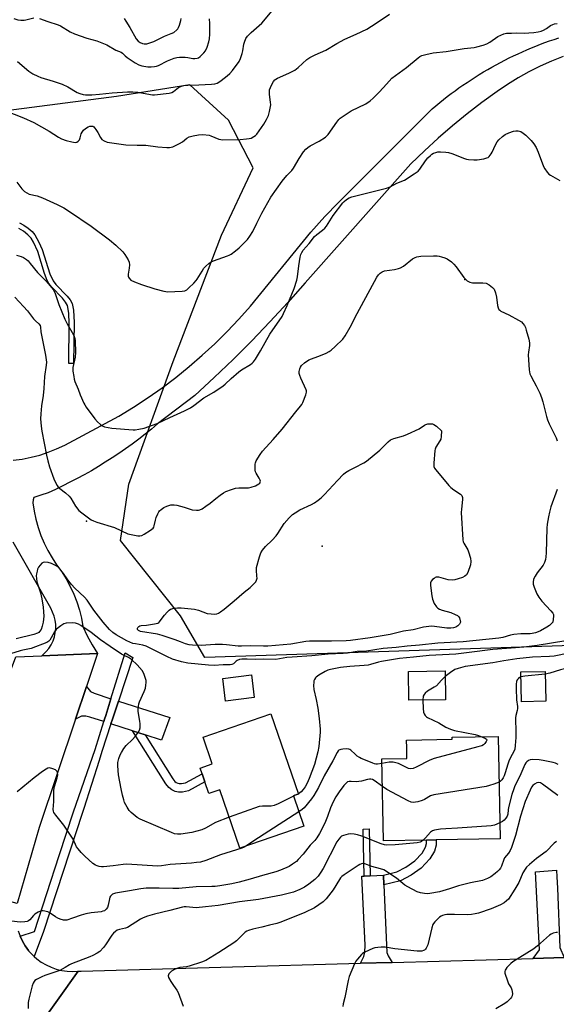
# Model space of a CAD drawing. Units: inches. Extents: x 1303761 to 1309761, y 501450 to 505450.
# Drawn here: x 1303965 to 1304195, y 503836 to 504258 of the extents above; entities that cross this region are included whole.
import ezdxf

# ---------------------------------------------------------------- set-up
doc = ezdxf.new("R2010")
doc.units = ezdxf.units.IN
doc.header["$MEASUREMENT"] = 0
for name, color, linetype in [('BLDG-Footprint', 5, 'Continuous'), ('ELEV-Spot Elevation', 7, 'Continuous'), ('NTRL-Trees', 3, 'Continuous'), ('TRANS-Driveway', 251, 'Continuous'), ('TRANS-Non Street Sidewalk', 7, 'Continuous'), ('TRANS-Road', 130, 'Continuous'), ('TRANS-Street Sidewalk', 7, 'Continuous'), ('Undefined', 1, 'Continuous')]:
    doc.layers.add(name, color=color, linetype=linetype)

msp = doc.modelspace()

# ---------------------------------------------------------------- linework, layer by layer
at = {"layer": 'BLDG-Footprint'}
for points, elevation in [([(1304065.95, 503967.69), (1304053.67, 503966.15), (1304052.44, 503975.92), (1304064.72, 503977.46)], 423.54), ([(1304147.99, 503966.8), (1304132.26, 503966.59), (1304132.1, 503978.92), (1304147.83, 503979.12)], 420.13), ([(1304190.98, 503966.14), (1304180.49, 503965.91), (1304180.21, 503978.71), (1304190.69, 503978.94)], 418.13), ([(1304073.06, 503960.78), (1304084.95, 503926.35), (1304082.77, 503925.59), (1304087.23, 503912.68), (1304059.83, 503903.21), (1304051.18, 503928.25), (1304046.52, 503926.64), (1304044.83, 503931.56), (1304043.61, 503935.08), (1304042.77, 503937.5), (1304047.97, 503939.3), (1304044.01, 503950.75)], 422.6), ([(1304139.78, 503906.65), (1304121.32, 503906.3), (1304120.66, 503941.44), (1304131.43, 503941.65), (1304131.39, 503943.59), (1304131.34, 503946.18), (1304131.28, 503949.48), (1304150.86, 503949.85), (1304150.85, 503950.71), (1304170.56, 503951.09), (1304171.4, 503907.25), (1304143.95, 503906.73)], 418.32)]:
    msp.add_lwpolyline(points, close=True, dxfattribs=dict(at, elevation=elevation))
at = {"layer": 'ELEV-Spot Elevation'}
for p in [(1304156.25, 504146.85, 424.04), (1303994.06, 504043.24, 423.97), (1304095.06, 504032.59, 426.81)]:
    msp.add_point(p, dxfattribs=at)
at = {"layer": 'NTRL-Trees'}
msp.add_polyline3d([(1304215.53, 503990.39, 0), (1304044.73, 503984.82, 0), (1304034.38, 504002.77, 0), (1304008.65, 504035.05, 0), (1304012.16, 504059.15, 0), (1304031.18, 504111.65, 0), (1304051.9, 504165.71, 0), (1304065.42, 504194.55, 0), (1304054.95, 504214.99, 0), (1304038.27, 504230.18, 0), (1304006.85, 504225.18, 0), (1303937.46, 504216.17, 0), (1303900.52, 504192.74, 0), (1303901.56, 504161.43, 0), (1303890.29, 504123.59, 0), (1303874.67, 504055.88, 0), (1303866.47, 503997.4, 0), (1303840.05, 503990.94, 0), (1303760.9, 503990.94, 0), (1303761.03, 505449.91, 0)], dxfattribs=at)
at = {"layer": 'TRANS-Driveway'}
for points in [[(1304004.53, 503967.24), (1304002.28, 503960.09), (1304001.76, 503958.41), (1304001.44, 503957.41), (1303995.53, 503959.29), (1303993.76, 503959.78), (1303991.88, 503959.79), (1303989.35, 503958.41), (1303994.07, 503972.51), (1303995.81, 503970.34), (1303997.35, 503969.54)], [(1304019.25, 503951.74), (1304013.81, 503953.48), (1304004.52, 503956.43), (1304005.18, 503958.41), (1304007.76, 503966.21), (1304029.71, 503959.17), (1304026.24, 503949.52)], [(1304121.5, 503887.45), (1304122.78, 503858.58), (1304123.32, 503857.05), (1304125.04, 503854.28), (1304111.47, 503853.89), (1304112.91, 503856.79), (1304113.36, 503858.65), (1304113.49, 503861.61), (1304112.01, 503891.2), (1304113.06, 503891.26), (1304115.64, 503891.39), (1304121.31, 503891.69)], [(1304195.69, 503890.94), (1304195.89, 503886.12), (1304196.94, 503860.64), (1304198.86, 503856.36), (1304185.54, 503855.98), (1304188.19, 503859.67), (1304186.57, 503893.13), (1304195.58, 503893.84)]]:
    msp.add_lwpolyline(points, close=True, dxfattribs=at)
at = {"layer": 'TRANS-Non Street Sidewalk'}
msp.add_lwpolyline([(1303965.34, 504171.03), (1303967.19, 504170.03), (1303969.04, 504168.73), (1303970.68, 504167.3), (1303971.91, 504165.9), (1303973.67, 504162.82), (1303975.09, 504159.66), (1303978.32, 504149.17), (1303979.7, 504146.19), (1303980.86, 504144.68), (1303985.69, 504139.67), (1303987.04, 504138.01), (1303987.9, 504136.46), (1303988.49, 504133.66), (1303988.78, 504128.31), (1303988.53, 504110.83), (1303986.43, 504110.86), (1303986.67, 504128.11), (1303986.48, 504132.26), (1303986.25, 504134.08), (1303985.88, 504135.59), (1303985.04, 504137.12), (1303983.73, 504138.75), (1303978.98, 504143.66), (1303977.84, 504145.13), (1303977.17, 504146.35), (1303976, 504149.36), (1303973.15, 504158.84), (1303971.34, 504162.72), (1303970.28, 504164.46), (1303968.89, 504165.98), (1303967.03, 504167.49), (1303965.03, 504168.7)], dxfattribs=at)
for points in [[(1304019.25, 503951.74), (1304031.1, 503932.91), (1304031.94, 503931.79), (1304032.54, 503931.32), (1304033.22, 503931), (1304033.74, 503930.91), (1304034.82, 503930.91), (1304036.45, 503931.22), (1304043.61, 503935.08), (1304044.83, 503931.56), (1304037.71, 503927.71), (1304035.16, 503927.22), (1304033.43, 503927.24), (1304032.11, 503927.45), (1304030.59, 503928.17), (1304029.28, 503929.2), (1304028.06, 503930.83), (1304013.81, 503953.48)], [(1304115.64, 503891.39), (1304113.06, 503891.26), (1304112.58, 503911.31), (1304115.16, 503911.5)], [(1304121.5, 503887.45), (1304121.31, 503891.69), (1304127.12, 503893.07), (1304130.96, 503895.13), (1304134.81, 503897.84), (1304137.89, 503901.11), (1304139.33, 503903.61), (1304139.77, 503905.14), (1304139.78, 503906.65), (1304143.95, 503906.73), (1304143.93, 503904.53), (1304143.19, 503901.98), (1304141.26, 503898.61), (1304137.55, 503894.68), (1304133.15, 503891.58), (1304128.61, 503889.15)]]:
    msp.add_lwpolyline(points, close=True, dxfattribs=at)
at = {"layer": 'TRANS-Road'}
for points in [[(1303962.67, 504069.39), (1303966.48, 504069.9), (1303970.25, 504070.64), (1303973.98, 504071.6), (1303977.63, 504072.79), (1303981.22, 504074.19), (1303984.71, 504075.81), (1304007.97, 504088.3), (1304014.25, 504092.14), (1304020.41, 504096.18), (1304026.44, 504100.43), (1304032.32, 504104.86), (1304038.05, 504109.49), (1304043.63, 504114.31), (1304049.05, 504119.3), (1304054.3, 504124.47), (1304059.38, 504129.81), (1304064.28, 504135.31), (1304090.23, 504167.12), (1304096.16, 504173.82), (1304101.97, 504179.63), (1304142.27, 504219.9), (1304143.85, 504221.24), (1304145.45, 504222.56), (1304147.06, 504223.86), (1304148.7, 504225.14), (1304150.36, 504226.4), (1304152.03, 504227.64), (1304153.72, 504228.85), (1304155.43, 504230.05), (1304157.16, 504231.22), (1304158.9, 504232.37), (1304160.66, 504233.5), (1304162.43, 504234.61), (1304164.22, 504235.69), (1304166.02, 504236.75), (1304167.84, 504237.79), (1304169.67, 504238.8), (1304171.52, 504239.78), (1304173.38, 504240.74), (1304175.25, 504241.68), (1304177.13, 504242.59), (1304179.02, 504243.48), (1304180.92, 504244.34), (1304182.84, 504245.17), (1304184.76, 504245.98), (1304186.69, 504246.76), (1304188.63, 504247.52), (1304190.58, 504248.25), (1304192.54, 504248.95), (1304194.5, 504249.63), (1304196.47, 504250.28)], [(1304198.38, 504242.33), (1304193.4, 504240.37), (1304188.51, 504238.19), (1304183.72, 504235.79), (1304179.04, 504233.19), (1304174.48, 504230.38), (1304170.05, 504227.37), (1304163.54, 504222.62), (1304157.16, 504217.69), (1304150.92, 504212.59), (1304144.83, 504207.32), (1304138.88, 504201.88), (1304133.08, 504196.28), (1304087.79, 504145.35), (1304080.32, 504136.92), (1304072.69, 504128.64), (1304064.88, 504120.52), (1304056.92, 504112.57), (1304048.79, 504104.78), (1304040.5, 504097.15), (1304024.5, 504084.97), (1304021.84, 504082.74), (1304019.15, 504080.55), (1304016.41, 504078.42), (1304013.63, 504076.32), (1304010.8, 504074.28), (1304007.94, 504072.3), (1304005.04, 504070.36), (1304002.1, 504068.48), (1303999.14, 504066.65), (1303996.13, 504064.88), (1303993.1, 504063.16), (1303990.04, 504061.51), (1303986.95, 504059.91), (1303983.84, 504058.37), (1303980.71, 504056.9), (1303977.56, 504055.48), (1303974.46, 504054.46), (1303971.48, 504053.45), (1303971.15, 504052.41), (1303971.01, 504051.15), (1303971.55, 504047.59), (1303972.31, 504044.07), (1303973.29, 504040.6), (1303974.48, 504037.2), (1303975.87, 504033.88), (1303977.47, 504030.65), (1303979.26, 504027.53), (1303981.25, 504024.52), (1303983.41, 504021.64), (1303985.32, 504018.55), (1303987.04, 504015.35), (1303988.56, 504012.05), (1303989.87, 504008.67), (1303990.97, 504005.21), (1303991.86, 504001.69), (1303992.53, 503998.12), (1303994.35, 503994.13), (1303996.44, 503990.29), (1303998.8, 503986.61), (1303974.9, 503985.64), (1303975.5, 503986.11), (1303976.79, 503987.38), (1303977.93, 503988.8), (1303978.9, 503990.33), (1303979.69, 503991.97), (1303980.28, 503993.68), (1303980.67, 503995.46), (1303980.86, 503997.26), (1303980.84, 503999.08), (1303980.61, 504000.88), (1303980.17, 504002.64), (1303979.53, 504004.34), (1303978.71, 504005.96), (1303962.64, 504034.23)], [(1303964.79, 503867.78), (1303965.57, 503865.54), (1303966.57, 503863.38), (1303967.77, 503861.33), (1303969.17, 503859.41), (1303969.38, 503859.15), (1303970.98, 503857.4), (1303971.62, 503856.83), (1303972.75, 503855.81), (1303974.67, 503854.41), (1303976.71, 503853.19), (1303978.86, 503852.18), (1303981.1, 503851.39), (1303983.41, 503850.83), (1303985.76, 503850.49), (1303988.14, 503850.38), (1303990.52, 503850.51), (1303972.04, 503824.62)], [(1304249.84, 503831.79), (1304190.67, 503830), (1304174.79, 503829.52), (1304118.38, 503827.82), (1304057.78, 503826.49), (1304042.68, 503826.16), (1303996.06, 503825.14), (1303981.56, 503824.82), (1303972.04, 503824.62), (1303990.52, 503850.51), (1303991.81, 503850.52), (1304111.47, 503853.89), (1304125.04, 503854.28), (1304185.54, 503855.98), (1304198.86, 503856.36)]]:
    msp.add_lwpolyline(points, dxfattribs=at)
msp.add_lwpolyline([(1303994.07, 503972.51), (1303989.35, 503958.41), (1303973.8, 503912.05), (1303964.32, 503879.55), (1303930.83, 503888.55), (1303939.01, 503914.44), (1303948.41, 503944.15), (1303949.33, 503947.05), (1303963.74, 503985.19), (1303974.9, 503985.64), (1303998.8, 503986.61)], close=True, dxfattribs=at)
at = {"layer": 'TRANS-Street Sidewalk'}
msp.add_lwpolyline([(1304007.76, 503966.21), (1304005.18, 503958.41), (1304004.52, 503956.43), (1304000.63, 503944.67), (1303999.4, 503940.78), (1303992.92, 503920.18), (1303992.36, 503918.49), (1303975.65, 503867.54), (1303971.62, 503856.83), (1303970.98, 503857.4), (1303969.38, 503859.15), (1303969.17, 503859.41), (1303967.77, 503861.33), (1303966.57, 503863.38), (1303965.57, 503865.54), (1303971.69, 503867.57), (1303982.28, 503900.04), (1303988.4, 503918.8), (1303997.71, 503945.49), (1304001.44, 503957.41), (1304001.76, 503958.41), (1304002.28, 503960.09), (1304004.53, 503967.24), (1304010.68, 503986.87), (1304013.97, 503984.94)], close=True, dxfattribs=at)
at = {"layer": 'Undefined'}
for p, q in [((1304083.56, 503925.87, 422), (1304082.8, 503925.49, 422)), ((1304084.88, 503926.55, 422), (1304083.56, 503925.87, 422))]:
    msp.add_line(p, q, dxfattribs=at)
for points, elevation in [([(1303964.5, 504240.16), (1303969.3, 504236.02), (1303971.04, 504234.95), (1303973.17, 504233.88), (1303974.53, 504233.3), (1303979.81, 504231.74), (1303983.66, 504230.45), (1303985.99, 504229.25), (1303990.1, 504226.9), (1303991.18, 504226.42), (1303992.56, 504226.05), (1303993.68, 504225.86), (1303996.28, 504225.83), (1303999.68, 504226.1), (1304004.98, 504226.71), (1304011.63, 504227.11), (1304013.9, 504227.13), (1304016.1, 504226.99), (1304021.48, 504225.96), (1304022.34, 504225.85), (1304023.19, 504225.86), (1304029.47, 504226.67), (1304030.6, 504226.93), (1304031.37, 504227.32), (1304033.48, 504228.98), (1304034.73, 504229.59), (1304035.78, 504229.93), (1304037.47, 504230.08), (1304042.24, 504230.11), (1304047.67, 504230.45), (1304049.06, 504230.62), (1304050.08, 504230.91), (1304050.83, 504231.33), (1304051.78, 504232.01), (1304054.34, 504234), (1304055.44, 504234.97), (1304056.59, 504236.33), (1304059.44, 504240.16), (1304060.09, 504241.44), (1304060.82, 504243.59), (1304061.08, 504244.71), (1304061.54, 504247.56), (1304061.76, 504248.4), (1304062.41, 504249.99), (1304063.02, 504250.95), (1304064.65, 504252.58), (1304069.19, 504256.61), (1304074.36, 504262.76)], 416), ([(1303959.06, 504219.14), (1303967.05, 504216), (1303971.51, 504214.1), (1303978.03, 504210.32), (1303982, 504207.79), (1303983.36, 504207.1), (1303985.3, 504206.38), (1303987.81, 504205.72), (1303989.17, 504205.51), (1303989.91, 504205.65), (1303990.53, 504206.08), (1303991.01, 504206.68), (1303991.29, 504207.41), (1303991.8, 504209.24), (1303992.14, 504209.92), (1303992.76, 504210.74), (1303993.61, 504211.44), (1303994.78, 504212.17), (1303995.52, 504212.46), (1303996.26, 504212.52), (1303996.72, 504212.41), (1303997.17, 504212.12), (1303998.11, 504211.05), (1303998.91, 504209.8), (1303999.98, 504207.6), (1304000.6, 504206.79), (1304001.56, 504206.18), (1304002.94, 504205.67), (1304010.88, 504204.47), (1304015.79, 504204.31), (1304019.52, 504204.35), (1304024.61, 504203.57), (1304028.51, 504203.33), (1304029.69, 504203.33), (1304030.27, 504203.41), (1304031.08, 504203.66), (1304033.96, 504205.05), (1304035.19, 504205.81), (1304037.02, 504207.26), (1304038.11, 504207.9), (1304039.76, 504208.39), (1304042.12, 504208.8), (1304043.9, 504208.84), (1304046.56, 504208.55), (1304047.38, 504208.3), (1304050.78, 504206.93), (1304051.57, 504206.73), (1304052.44, 504206.64), (1304059.87, 504206.81), (1304062.7, 504207.04), (1304063.81, 504207.19), (1304064.62, 504207.38), (1304065.8, 504207.98), (1304066.43, 504208.47), (1304067.01, 504209.1), (1304070.08, 504213.34), (1304071.26, 504215.3), (1304072.11, 504217.07), (1304072.56, 504218.73), (1304073, 504221.56), (1304072.95, 504222.69), (1304072.49, 504226.08), (1304072.56, 504227.98), (1304072.9, 504229.05), (1304073.54, 504230.36), (1304074.26, 504231.62), (1304074.8, 504232.27), (1304075.21, 504232.61), (1304075.93, 504233.03), (1304080.74, 504235.19), (1304083.31, 504236.52), (1304084.79, 504237.65), (1304088.56, 504241.05), (1304089.74, 504241.87), (1304092.01, 504242.98), (1304096.6, 504244.96), (1304101.35, 504247.83), (1304104.73, 504249.67), (1304109.66, 504251.87), (1304114.25, 504254.08), (1304118.24, 504256.6), (1304123.87, 504260.42)], 418), ([(1303962.88, 504258.58), (1303964.59, 504258.06), (1303965.94, 504257.85), (1303967.3, 504257.82), (1303968.07, 504257.95), (1303971.48, 504258.89)], 414), ([(1303973.89, 504258.65), (1303977.4, 504257.24), (1303981.88, 504255.84), (1303982.93, 504255.38), (1303987.08, 504252.91), (1303988.88, 504252.01), (1303994.13, 504250.16), (1303998.44, 504249.03), (1304002.69, 504247.31), (1304006.68, 504245.02), (1304008.96, 504244.11), (1304009.44, 504243.75), (1304010.61, 504242.65), (1304011.54, 504241.94), (1304014.9, 504239.58), (1304016.41, 504238.7), (1304017.78, 504238.32), (1304020.36, 504237.91), (1304021.79, 504237.9), (1304023.22, 504238.03), (1304024.05, 504238.22), (1304024.86, 504238.51), (1304028.73, 504240.5), (1304031.65, 504241.57), (1304032.73, 504241.86), (1304033.91, 504241.98), (1304036.29, 504242.01), (1304037.46, 504241.89), (1304039.65, 504241.43), (1304040.47, 504241.42), (1304041.54, 504241.6), (1304042.03, 504241.79), (1304042.72, 504242.24), (1304044.33, 504243.84), (1304044.99, 504244.75), (1304045.72, 504246.35), (1304046.54, 504248.54), (1304046.8, 504249.94), (1304046.89, 504251.92), (1304046.86, 504256.37), (1304046.72, 504258.43)], 414), ([(1304010.21, 504258.54), (1304010.95, 504257.46), (1304012.59, 504254.7), (1304015.27, 504249.92), (1304016.15, 504248.86), (1304017.04, 504248.28), (1304018.04, 504247.9), (1304018.83, 504247.75), (1304019.91, 504247.8), (1304021.26, 504248.09), (1304022.87, 504248.71), (1304027.49, 504250.98), (1304030.39, 504252.14), (1304031.41, 504252.65), (1304032.78, 504253.75), (1304033.14, 504254.19), (1304033.42, 504254.69), (1304033.84, 504255.78), (1304034.43, 504257.77), (1304034.61, 504258.63)], 412), ([(1303964.2, 504188.52), (1303966.27, 504185.67), (1303966.82, 504185.01), (1303967.45, 504184.43), (1303968.41, 504183.84), (1303969.45, 504183.39), (1303972.9, 504182.61), (1303975.17, 504181.83), (1303981.48, 504178.96), (1303984.35, 504177.43), (1303986.81, 504175.94), (1303996.1, 504169.62), (1304003.95, 504163.8), (1304006.65, 504161.51), (1304009.63, 504158.58), (1304010.52, 504157.43), (1304011.85, 504155.22), (1304012.28, 504154.19), (1304012.41, 504153.11), (1304012.34, 504151.7), (1304011.91, 504149.1), (1304011.89, 504148.28), (1304012.03, 504147.78), (1304012.31, 504147.33), (1304013.1, 504146.55), (1304014.63, 504145.77), (1304017.63, 504144.62), (1304023.31, 504142.79), (1304027.15, 504141.74), (1304027.99, 504141.6), (1304028.8, 504141.56), (1304035.08, 504141.8), (1304036.15, 504141.95), (1304037.1, 504142.41), (1304037.98, 504143.16), (1304040.05, 504145.25), (1304041.04, 504146.32), (1304041.55, 504147), (1304043.59, 504150.4), (1304044.38, 504151.6), (1304045.18, 504152.46), (1304046.53, 504153.63), (1304047.49, 504154.31), (1304048.48, 504154.79), (1304054.45, 504156.93), (1304055.26, 504157.27), (1304056.02, 504157.69), (1304057.93, 504159.08), (1304059.54, 504160.37), (1304063.04, 504163.99), (1304064.05, 504165.29), (1304065.38, 504167.4), (1304067, 504170.85), (1304069.24, 504175.21), (1304073.08, 504182.1), (1304077.93, 504188.9), (1304079.96, 504191.28), (1304082.11, 504193.47), (1304082.76, 504194.46), (1304085.15, 504198.58), (1304087.11, 504201.44), (1304088.01, 504202.55), (1304088.89, 504203.31), (1304089.86, 504203.99), (1304093.84, 504206.03), (1304096.46, 504207.8), (1304097.07, 504208.33), (1304097.61, 504208.95), (1304101.33, 504214.24), (1304102.19, 504215.32), (1304102.82, 504215.93), (1304104.02, 504216.78), (1304107.56, 504218.98), (1304113.82, 504222.1), (1304115.7, 504223.35), (1304116.99, 504224.5), (1304119.65, 504227.2), (1304122.66, 504230.44), (1304124.87, 504233.06), (1304131.16, 504237.63), (1304136.2, 504241.77), (1304136.9, 504242.25), (1304137.82, 504242.71), (1304139.48, 504243.2), (1304142.69, 504243.84), (1304148.25, 504244.45), (1304155.99, 504245.68), (1304160.28, 504246.18), (1304161.42, 504246.39), (1304164.02, 504247.13), (1304165.69, 504247.75), (1304166.91, 504248.47), (1304170.38, 504250.89), (1304171.66, 504251.51), (1304172.99, 504252.01), (1304174.12, 504252.24), (1304176.17, 504252.37), (1304178.54, 504252.43), (1304181.92, 504252.35), (1304183.69, 504252.42), (1304185.74, 504252.58), (1304187.67, 504252.87), (1304188.98, 504253.21), (1304189.99, 504253.65), (1304191.2, 504254.34), (1304192.95, 504255.55), (1304193.94, 504256.07), (1304194.72, 504256.33), (1304195.81, 504256.4)], 420), ([(1303964.03, 504157.21), (1303966.01, 504156.7), (1303967.07, 504156.23), (1303968.38, 504155.33), (1303969, 504154.75), (1303969.95, 504153.65), (1303972.97, 504149.85), (1303976.77, 504146.08), (1303979.19, 504143.26), (1303980.03, 504142.13), (1303980.66, 504140.72), (1303982.19, 504136.08), (1303984.78, 504129.8), (1303985.76, 504127.77), (1303987.95, 504124.11), (1303988.58, 504122.86), (1303989, 504121.57), (1303989.18, 504120.46), (1303989.32, 504115.52), (1303989.16, 504113.5), (1303988.21, 504109.04), (1303988.25, 504107.59), (1303988.56, 504105.23), (1303988.79, 504104.06), (1303989.11, 504103.05), (1303990.44, 504099.83), (1303991.37, 504097.33), (1303992.86, 504093.87), (1303993.26, 504093.1), (1303993.9, 504092.12), (1303997.6, 504087.14), (1303998.75, 504085.82), (1304000.01, 504084.66), (1304000.95, 504084.06), (1304001.71, 504083.74), (1304003.3, 504083.34), (1304004.91, 504083.11), (1304014.08, 504082.43), (1304014.96, 504082.44), (1304016.42, 504082.61), (1304018.72, 504083.06), (1304024.31, 504085.15), (1304029.72, 504087.67), (1304036.06, 504090.5), (1304038.59, 504091.75), (1304040.07, 504092.77), (1304044.41, 504096.14), (1304048.65, 504098.5), (1304052.57, 504101.17), (1304053.47, 504101.89), (1304056.11, 504104.41), (1304059.33, 504107.25), (1304060.53, 504108.08), (1304064.32, 504110.4), (1304065.03, 504110.92), (1304065.64, 504111.52), (1304066.48, 504112.69), (1304068.61, 504116.17), (1304072.62, 504123.35), (1304077.9, 504130.97), (1304078.56, 504132.23), (1304080.1, 504135.63), (1304083.06, 504142.91), (1304084.25, 504146.46), (1304084.54, 504147.89), (1304085.08, 504152.61), (1304085.61, 504156.36), (1304085.88, 504157.48), (1304086.3, 504158.37), (1304086.95, 504159.29), (1304089.49, 504162.2), (1304091.8, 504165.15), (1304092.75, 504166), (1304095.26, 504167.86), (1304096.17, 504168.73), (1304096.87, 504169.68), (1304099.78, 504174.13), (1304103.97, 504179.63), (1304104.56, 504180.25), (1304105.45, 504181.01), (1304106.66, 504181.81), (1304107.75, 504182.21), (1304122.65, 504185.89), (1304124.2, 504186.55), (1304127.05, 504188.05), (1304130.37, 504189.35), (1304134.55, 504192.01), (1304136.2, 504193.19), (1304136.95, 504194.04), (1304139.33, 504197.64), (1304140.42, 504198.96), (1304141.44, 504199.95), (1304142.11, 504200.47), (1304142.83, 504200.87), (1304143.85, 504201.25), (1304144.68, 504201.41), (1304145.81, 504201.44), (1304148.1, 504201.3), (1304149.23, 504201.14), (1304150.63, 504200.71), (1304156.15, 504198.59), (1304156.99, 504198.35), (1304157.82, 504198.21), (1304160.05, 504198.05), (1304161.47, 504198.08), (1304164.32, 504198.46), (1304165.73, 504198.84), (1304166.22, 504199.11), (1304166.65, 504199.47), (1304167.56, 504200.57), (1304167.96, 504201.33), (1304169.31, 504204.54), (1304170.04, 504205.75), (1304170.77, 504206.64), (1304172.31, 504208.03), (1304173.48, 504208.83), (1304175.07, 504209.65), (1304177.12, 504210.36)], 422), ([(1304177.12, 504210.36), (1304178.1, 504210.46), (1304179.16, 504210.44), (1304179.73, 504210.33), (1304180.23, 504210.12), (1304181.21, 504209.48), (1304182.37, 504208.57), (1304184.72, 504206.28), (1304185.81, 504204.94), (1304186.83, 504203.28), (1304187.64, 504201.39), (1304190.02, 504195.17), (1304190.55, 504194.17), (1304191.52, 504192.79), (1304192.24, 504191.94), (1304192.9, 504191.41), (1304196.95, 504189.17)], 422), ([(1303963.3, 504139.27), (1303967.09, 504135.26), (1303968.72, 504133.31), (1303971.39, 504129.87), (1303972.19, 504129.04), (1303973.65, 504127.8), (1303974.15, 504127.05), (1303974.33, 504126.31), (1303974.52, 504124.43), (1303974.76, 504122.98), (1303976.49, 504114.36), (1303976.77, 504112.39), (1303976.83, 504111.34), (1303976.75, 504110.03), (1303976.08, 504105.29), (1303975.76, 504100.06), (1303975.49, 504097.14), (1303974.79, 504092.64), (1303974.44, 504089.18), (1303974.36, 504087.15), (1303974.57, 504083.92), (1303974.88, 504081.89), (1303976.86, 504071.48), (1303977.41, 504069.16), (1303978.18, 504066.61), (1303980.08, 504061.43), (1303980.74, 504059.83), (1303981.41, 504058.59), (1303981.89, 504057.9), (1303982.55, 504057.22), (1303985, 504055.42), (1303986.59, 504054), (1303987.26, 504053.11), (1303989.35, 504049.7), (1303990.73, 504047.9), (1303992.07, 504046.78), (1303996.08, 504043.89), (1303997.1, 504043.36), (1303998.46, 504042.88), (1304006.02, 504040.61), (1304011.77, 504037.91), (1304014.63, 504037.26), (1304016.06, 504037.03), (1304016.91, 504037), (1304017.71, 504037.2), (1304018.72, 504037.73), (1304021.47, 504039.45), (1304022.57, 504040.33), (1304022.87, 504040.77), (1304023.06, 504041.26), (1304023.6, 504043.73), (1304023.92, 504044.81), (1304024.56, 504046.35), (1304025.08, 504047.32), (1304025.4, 504047.75), (1304026.03, 504048.3), (1304027.24, 504049.06), (1304028.52, 504049.73), (1304030.17, 504050.22), (1304031.02, 504050.32), (1304031.59, 504050.31), (1304032.74, 504050.09), (1304035.88, 504049.23), (1304039.39, 504048.09), (1304041.15, 504047.93), (1304042.03, 504047.96), (1304042.59, 504048.07), (1304043.58, 504048.54), (1304045.23, 504049.66), (1304047.08, 504050.99), (1304049.48, 504053), (1304051.34, 504054.41), (1304052.78, 504055.41), (1304053.79, 504055.95), (1304056.24, 504056.87), (1304057.9, 504057.34), (1304059.36, 504057.49), (1304063.49, 504057.62), (1304064.65, 504057.77), (1304066.52, 504058.44), (1304067.98, 504059.23), (1304068.31, 504059.57), (1304068.52, 504059.94), (1304068.61, 504060.34), (1304068.54, 504060.8), (1304068.1, 504061.74), (1304066.73, 504063.87), (1304066.51, 504064.37), (1304066.35, 504065.18), (1304066.3, 504066.59), (1304066.38, 504067.71), (1304066.49, 504068.26), (1304066.82, 504069.06), (1304068.5, 504071.84), (1304069.52, 504073.3), (1304074.09, 504078.3), (1304077.87, 504082.67), (1304083.81, 504090.13), (1304085.85, 504092.57), (1304086.33, 504093.29), (1304086.72, 504094.09), (1304088.07, 504097.41), (1304088.35, 504098.52), (1304088.34, 504099.06), (1304088.2, 504099.58), (1304085.9, 504104.51), (1304085.48, 504105.63), (1304085.26, 504106.49), (1304085.24, 504107.34), (1304085.46, 504108.48), (1304085.74, 504109.3), (1304086.17, 504110.01), (1304087.46, 504111.12), (1304089.41, 504112.39), (1304094.31, 504114.21), (1304096.74, 504115.25), (1304098.04, 504115.92), (1304098.93, 504116.58), (1304100.63, 504118.04), (1304103.96, 504121.25), (1304104.94, 504122.65), (1304107.08, 504126.36), (1304110.01, 504132.23), (1304118.56, 504147.78), (1304119.22, 504148.81), (1304119.92, 504149.5), (1304120.83, 504150.07), (1304121.82, 504150.45), (1304126.11, 504151.08), (1304127.85, 504151.45), (1304128.67, 504151.74), (1304129.88, 504152.52), (1304133.79, 504155.61), (1304134.91, 504156.28), (1304135.67, 504156.54), (1304137.43, 504156.73), (1304142.82, 504156.96), (1304144.31, 504156.96), (1304145.16, 504156.83), (1304146.25, 504156.52), (1304147.61, 504156.06), (1304148.63, 504155.59), (1304150.5, 504154.34), (1304151.55, 504153.4), (1304152.47, 504152.24), (1304155.8, 504147.63), (1304156.59, 504146.76), (1304157.24, 504146.28), (1304158.44, 504145.65), (1304159.52, 504145.39), (1304163.99, 504145.33), (1304165.42, 504145.15), (1304166.69, 504144.48), (1304168.09, 504143.43), (1304168.81, 504142.59), (1304169.4, 504141.06), (1304169.83, 504139.15), (1304170.17, 504135.6), (1304170.49, 504134.61), (1304170.85, 504133.96), (1304171.2, 504133.59), (1304171.67, 504133.29), (1304175.12, 504131.72), (1304179.25, 504129.37), (1304180.5, 504128.59), (1304181.14, 504128.01), (1304181.81, 504127.06), (1304182.17, 504126.26), (1304182.53, 504125.14), (1304183.65, 504121.16), (1304183.95, 504119.73), (1304183.94, 504118.55), (1304183.45, 504115.71), (1304183.37, 504114.56), (1304183.78, 504108.15), (1304184.04, 504106.44), (1304184.45, 504105.47), (1304185.87, 504103.03), (1304186.81, 504101.21), (1304188.37, 504098.04), (1304189.13, 504096.22), (1304189.72, 504094.37), (1304191.22, 504088.04), (1304191.63, 504086.69), (1304192.37, 504085.01), (1304195.31, 504079.02), (1304195.86, 504077.69)], 424), ([(1304025.22, 504000), (1304027.46, 504003.08), (1304028.6, 504004.36), (1304029.42, 504005.1), (1304030.09, 504005.56), (1304030.59, 504005.78), (1304031.41, 504005.97), (1304033.12, 504006.15), (1304034.56, 504006.16), (1304040.36, 504005.53), (1304042.05, 504005.15), (1304045.77, 504003.78), (1304047.42, 504003.53), (1304048.81, 504003.48), (1304049.89, 504003.59), (1304050.61, 504003.86), (1304051.52, 504004.38), (1304053.11, 504005.63), (1304057.33, 504009.15), (1304061.58, 504012.83), (1304064.16, 504014.91), (1304065.83, 504016.48), (1304066.58, 504017.31), (1304066.95, 504017.98), (1304067.14, 504018.88), (1304067.13, 504019.72), (1304066.86, 504022.28), (1304066.93, 504023.42), (1304068.15, 504028.05), (1304068.78, 504029.69), (1304069.55, 504030.85), (1304070.77, 504032.4), (1304073.7, 504035.16), (1304075.39, 504036.98), (1304076.07, 504037.93), (1304078.76, 504042.24), (1304080.86, 504044.64), (1304082.31, 504046.07), (1304083.5, 504046.91), (1304085.51, 504048.13), (1304090.55, 504050.46), (1304091.76, 504051.16), (1304093.36, 504052.25), (1304094.63, 504053.32), (1304096.04, 504054.69), (1304101.59, 504060.75), (1304104.17, 504063.39), (1304105.09, 504064.05), (1304106.56, 504064.91), (1304109.07, 504066.28), (1304112.9, 504068.24), (1304114.13, 504068.99), (1304119.77, 504073.69), (1304123.3, 504077.25), (1304124.4, 504078.14), (1304125.74, 504078.68), (1304130, 504079.89), (1304131.65, 504080.48), (1304136.58, 504082.86), (1304138.97, 504084.45), (1304139.47, 504084.68), (1304140.31, 504084.91), (1304141.66, 504085.01), (1304142.38, 504084.9), (1304142.87, 504084.73), (1304144.04, 504083.93), (1304146.25, 504082.03)], 426), ([(1304146.25, 504082.03), (1304146.12, 504079.56), (1304145.89, 504078.43), (1304145.48, 504077.63), (1304143.83, 504074.91), (1304143.49, 504074.13), (1304143.35, 504073.59), (1304142.89, 504068.1), (1304142.94, 504066.7), (1304143.24, 504065.93), (1304143.73, 504065.22), (1304149.32, 504058.55), (1304150.2, 504057.7), (1304151.48, 504056.68), (1304154.4, 504054.85), (1304154.89, 504054.3), (1304155.08, 504053.9), (1304155.19, 504053.46), (1304155.21, 504052.61), (1304154.73, 504048.48), (1304154.67, 504047.01), (1304155.37, 504035.24), (1304155.53, 504034.47), (1304155.79, 504033.8), (1304157.45, 504030.99), (1304157.83, 504030.2), (1304158.66, 504027.37), (1304158.86, 504025.94), (1304158.6, 504024.56), (1304157.49, 504021.26), (1304156.95, 504020.33), (1304156.21, 504019.67), (1304155.2, 504019.19), (1304153.31, 504018.55), (1304151.94, 504018.16), (1304151.11, 504018.05), (1304149.13, 504018.21), (1304145.08, 504019.23), (1304144.52, 504019.3), (1304143.98, 504019.27), (1304143.48, 504019.08), (1304143.01, 504018.78), (1304142.34, 504018.24), (1304141.78, 504017.62), (1304141.45, 504016.91), (1304141.44, 504015.78), (1304142.09, 504011.34), (1304142.41, 504009.89), (1304143.15, 504007.98), (1304144.11, 504006.59), (1304144.7, 504005.99), (1304145.41, 504005.56), (1304146.5, 504005.18), (1304150.18, 504004.13), (1304152.12, 504003.34), (1304153.15, 504002.8), (1304153.58, 504002.42), (1304153.92, 504001.82), (1304154.41, 504000)], 426), ([(1304195.79, 504056.84), (1304193.1, 504049.42), (1304192.48, 504047.15), (1304192.06, 504045.1), (1304191.57, 504041.95), (1304191.39, 504040.3), (1304191.06, 504029.77), (1304190.94, 504028.04), (1304190.77, 504026.9), (1304190.34, 504025.5), (1304189.84, 504024.45), (1304187.25, 504021.14), (1304186.32, 504019.67), (1304185.72, 504018.38), (1304185.49, 504017.12), (1304185.55, 504016.34), (1304186, 504014.95), (1304187.15, 504012.21), (1304188.01, 504010.65), (1304189.21, 504009.01), (1304193.14, 504004.93), (1304194.01, 504003.84), (1304194.2, 504003.36), (1304194.27, 504002.53), (1304193.97, 504000)], 424), ([(1304001.16, 504000), (1303997.15, 504005.16), (1303994.36, 504009.46), (1303993.2, 504010.68), (1303989.01, 504014.64), (1303987.59, 504016.15), (1303986.06, 504018.11), (1303984.22, 504020.9), (1303982.59, 504022.87), (1303981.97, 504023.44), (1303981.28, 504023.93), (1303979.05, 504025.2), (1303977.64, 504025.59), (1303976.19, 504025.73), (1303975.4, 504025.6), (1303974.95, 504025.32), (1303974.17, 504024.48), (1303973.49, 504023.5), (1303973.1, 504022.71), (1303972.84, 504021.85), (1303972.59, 504020.67), (1303972.5, 504019.79), (1303972.57, 504018.68), (1303972.8, 504017.3), (1303974.32, 504012.51), (1303974.87, 504009.94), (1303975.47, 504006.47), (1303975.67, 504004.4), (1303975.74, 504002.59), (1303975.42, 504000)], 424), ([(1304055.26, 503916.44), (1304049.34, 503914.22), (1304045.03, 503911.71), (1304043.46, 503911.05), (1304039.23, 503909.91), (1304034.5, 503909.21), (1304033.08, 503909.15), (1304031.76, 503909.37), (1304030.41, 503909.86), (1304017.06, 503915.7), (1304015.8, 503916.37), (1304014.87, 503917.02), (1304013.12, 503918.52), (1304012.33, 503919.34), (1304011.43, 503920.78), (1304010.4, 503922.82), (1304009.99, 503923.9), (1304009.45, 503925.92), (1304008.86, 503928.64), (1304007.77, 503934.61), (1304007.48, 503938.47), (1304007.53, 503939.92), (1304007.94, 503941.58), (1304008.52, 503943.21), (1304009.03, 503944.21), (1304010.08, 503945.87), (1304011.09, 503947.21), (1304013.74, 503949.77), (1304014.93, 503951.1), (1304016.23, 503952.73), (1304016.79, 503953.72), (1304016.99, 503954.79), (1304017.01, 503956.49), (1304016.91, 503957.64), (1304016.25, 503961.71), (1304016.23, 503962.56), (1304016.34, 503963.95), (1304016.51, 503965.04), (1304016.75, 503965.86), (1304018.76, 503970.37), (1304019.28, 503971.73), (1304019.52, 503973.08), (1304019.61, 503974.17), (1304019.58, 503974.98), (1304019.4, 503975.83), (1304018.63, 503978.04), (1304017.92, 503979.3), (1304015.78, 503981.74), (1304013.38, 503984.06), (1304012.03, 503984.94), (1304009.84, 503985.89), (1304009.11, 503986.29), (1304004.14, 503989.59), (1303999.98, 503992.42), (1303996, 503995.55), (1303991.64, 503998.63), (1303990.62, 503999.15), (1303989.31, 503999.59), (1303987.93, 503999.74), (1303985.39, 503999.56), (1303984.32, 503999.26), (1303983.05, 503998.5), (1303981.84, 503997.62), (1303980.97, 503996.83), (1303980.32, 503995.86), (1303978.96, 503993.3), (1303978.38, 503992.36), (1303977.9, 503991.84), (1303977.06, 503991.32), (1303970.29, 503988.75), (1303968.89, 503988.39), (1303966.69, 503988.02), (1303965.59, 503987.73), (1303961.4, 503986.48)], 422), ([(1303975.42, 504000), (1303975.06, 503998.26), (1303974.59, 503996.92), (1303973.94, 503995.98), (1303973.58, 503995.62), (1303972.99, 503995.24), (1303971.51, 503994.71), (1303963.86, 503992.86)], 424), ([(1304193.97, 504000), (1304192.49, 503998.58), (1304191.44, 503997.86), (1304188.7, 503996.36), (1304187.64, 503995.88), (1304186.52, 503995.49), (1304185.07, 503995.12), (1304184.22, 503994.99), (1304182.91, 503994.95), (1304180.2, 503995.03), (1304177.23, 503994.73), (1304175.79, 503994.44), (1304172.51, 503993.48), (1304170.82, 503993.19), (1304155.51, 503991.56), (1304144.59, 503991.08), (1304136.81, 503990.13), (1304131.5, 503989.79), (1304126.8, 503989.14), (1304121.19, 503988.73), (1304114.13, 503987.57), (1304110.12, 503987.49), (1304105.9, 503986.78), (1304104.12, 503986.56), (1304097.61, 503986.25), (1304090.66, 503985.52), (1304082.25, 503985.08), (1304079.93, 503984.83), (1304075.25, 503984.07), (1304069.98, 503984.23), (1304066.65, 503984.04), (1304062.93, 503984.23), (1304060.62, 503984.16), (1304059.58, 503983.98), (1304058.7, 503983.63), (1304058.22, 503983.28), (1304057.05, 503982.1), (1304056.38, 503981.82), (1304055.63, 503981.74), (1304052.66, 503981.77), (1304048.7, 503981.51), (1304046.35, 503981.63), (1304037.45, 503982.39), (1304034.74, 503982.95), (1304030.86, 503984.23), (1304028.49, 503985.3), (1304019.66, 503989.74), (1304018.24, 503990.17), (1304015.06, 503990.68), (1304013.92, 503990.94), (1304012.58, 503991.41), (1304011.35, 503992.01), (1304006.74, 503994.6), (1304005.35, 503995.53), (1304003.94, 503996.84), (1304001.16, 504000)], 424), ([(1304154.41, 504000), (1304153.95, 503999.16), (1304153.21, 503998.37), (1304152.36, 503997.86), (1304151.35, 503997.57), (1304150.19, 503997.48), (1304148.44, 503997.51), (1304143.29, 503998.14), (1304141.88, 503998.24), (1304140.77, 503998.19), (1304138.57, 503997.81), (1304134.15, 503996.74), (1304129.94, 503996.1), (1304124.26, 503994.72), (1304115.59, 503993.27), (1304107.23, 503992.15), (1304105.37, 503992.03), (1304099.06, 503991.9), (1304089.62, 503991.89), (1304088.07, 503991.72), (1304081.64, 503990.59), (1304071.78, 503989.78), (1304069.88, 503989.71), (1304064.4, 503989.82), (1304060.5, 503989.69), (1304059.03, 503989.76), (1304054.03, 503990.33), (1304052.39, 503990.44), (1304049.21, 503990.41), (1304043.21, 503990.05), (1304039.43, 503990.19), (1304037.99, 503990.31), (1304036.54, 503990.68), (1304034.36, 503991.61), (1304032.12, 503992.46), (1304026.49, 503994.37), (1304024.5, 503994.85), (1304017.22, 503996.08), (1304016.29, 503996.42), (1304015.9, 503996.84), (1304015.84, 503997.38), (1304016, 503997.74), (1304016.45, 503998.2), (1304016.88, 503998.42), (1304017.41, 503998.54), (1304019.77, 503998.77), (1304023.15, 503999.26), (1304024.58, 503999.64), (1304025.06, 503999.85), (1304025.22, 504000)], 426), ([(1304239.99, 504000), (1304238.33, 503998.55), (1304235.63, 503995.99), (1304233.2, 503994.33), (1304232.44, 503993.93), (1304231.92, 503993.76), (1304230.87, 503993.6), (1304228.01, 503993.5), (1304226.06, 503993.18), (1304219.92, 503991.67), (1304211.81, 503989.27), (1304206.97, 503988.32), (1304200.83, 503986.8), (1304194.51, 503985.5), (1304192.46, 503985.24), (1304185.19, 503984.98), (1304178.58, 503984.3), (1304173, 503983.5), (1304168.19, 503982.64), (1304156.33, 503980.98), (1304153.3, 503980.18), (1304151.98, 503979.69), (1304150.05, 503978.45), (1304147.86, 503976.7)], 420), ([(1304261.77, 504000), (1304259.47, 503997.54), (1304258.57, 503996.85), (1304257.82, 503996.44), (1304255.34, 503995.59), (1304244.27, 503992.29), (1304239.47, 503990.56), (1304237.15, 503989.41), (1304236.44, 503989.12), (1304235.17, 503988.95), (1304232.15, 503989.03), (1304230.74, 503988.8), (1304229.35, 503988.36), (1304225.32, 503986.69), (1304220.68, 503985.41), (1304210.32, 503982.05), (1304208.54, 503981.64), (1304204.06, 503981.07), (1304200.87, 503980.45), (1304197.3, 503979.6), (1304192.7, 503978.14), (1304190.72, 503977.75)], 418), ([(1304199.54, 503991.95), (1304187.21, 503990.08), (1304181.46, 503989.36), (1304176.15, 503988.85), (1304168.22, 503988.33), (1304158.13, 503986.97), (1304152.41, 503986.36), (1304140.93, 503985.77), (1304134.19, 503985.04), (1304128.19, 503984.49), (1304120.54, 503983.22), (1304119.25, 503982.89), (1304115.78, 503981.81), (1304114.82, 503981.59), (1304113.12, 503981.41), (1304106.93, 503981.05), (1304102.94, 503980.58), (1304098.57, 503979.79), (1304097.55, 503979.48), (1304096.33, 503978.92), (1304093.66, 503977.36), (1304092.55, 503976.51), (1304092.17, 503976.11), (1304091.73, 503975.39), (1304091.53, 503974.88), (1304091.43, 503974.32), (1304091.42, 503972.86), (1304091.56, 503971.1), (1304092.51, 503966.92), (1304093.2, 503963.13), (1304093.72, 503958.76), (1304094.16, 503954.19), (1304094.15, 503952.83), (1304093.6, 503946.79), (1304093.23, 503944.47), (1304091.82, 503939.01), (1304089.51, 503933.07), (1304088.64, 503931.06), (1304087.75, 503929.42), (1304086.94, 503928.32), (1304086.02, 503927.32), (1304084.88, 503926.55)], 422), ([(1304147.86, 503976.7), (1304146.18, 503975.14), (1304144.04, 503972.81), (1304143.09, 503972.14), (1304140.28, 503970.51), (1304139.23, 503969.64), (1304138.75, 503969.05), (1304138.43, 503968.34), (1304138.29, 503966.67)], 420), ([(1304180.25, 503976.59), (1304179.42, 503976.14), (1304179.02, 503975.78), (1304178.7, 503975.35), (1304178.41, 503974.56), (1304178.23, 503973.4), (1304178.21, 503971.6), (1304178.41, 503966.8), (1304178.79, 503963.92), (1304178.83, 503963.07), (1304178.71, 503962.23), (1304178.12, 503960.03), (1304177.95, 503959), (1304177.93, 503957.82), (1304178.08, 503954.03), (1304178.06, 503950.65), (1304177.85, 503947.12), (1304177.66, 503945.66), (1304177.3, 503944.67), (1304175.76, 503942.07), (1304175.06, 503940.51), (1304174.6, 503939.14), (1304173.57, 503935.42), (1304173.1, 503934.16), (1304172.64, 503933.28), (1304172.05, 503932.44), (1304171.54, 503931.89), (1304170.94, 503931.48)], 418), ([(1304190.72, 503977.75), (1304181.95, 503976.94), (1304180.25, 503976.59)], 418), ([(1304138.29, 503966.67), (1304138.33, 503962.99), (1304138.51, 503961.53), (1304138.83, 503960.76), (1304139.27, 503960.04), (1304139.82, 503959.42), (1304140.27, 503959.11), (1304145.09, 503956.9), (1304148.13, 503955.04), (1304150.02, 503954.17), (1304151.83, 503953.66), (1304160.59, 503951.84), (1304162.02, 503951.47), (1304163.53, 503950.95)], 420), ([(1304163.53, 503950.95), (1304165.13, 503950.24), (1304165.47, 503949.94), (1304165.63, 503949.47), (1304165.44, 503948.85), (1304164.82, 503948.03), (1304164.21, 503947.51), (1304163.48, 503947.09), (1304161.77, 503946.55), (1304143.03, 503941.58), (1304141.23, 503940.85), (1304135.38, 503937.92), (1304134.02, 503937.38), (1304132.88, 503937.24), (1304132.03, 503937.36), (1304131.23, 503937.69), (1304127.82, 503939.42), (1304126.7, 503939.77), (1304125.55, 503940.01), (1304124.69, 503940.09), (1304123.81, 503940.04), (1304120.69, 503939.47)], 420), ([(1304120.69, 503939.47), (1304118.84, 503939.19), (1304118.05, 503939.2), (1304117.53, 503939.31), (1304116.72, 503939.6), (1304114.33, 503940.68), (1304111.85, 503941.65), (1304111.03, 503942.05), (1304110.07, 503942.68), (1304109.19, 503943.41), (1304107.4, 503945.17), (1304106.97, 503945.47), (1304106.48, 503945.67), (1304105.35, 503945.76), (1304103.87, 503945.67), (1304103.02, 503945.54), (1304102.27, 503945.25), (1304101.9, 503944.9), (1304101.45, 503944.21), (1304099.71, 503940.55), (1304095.91, 503934.15), (1304093.48, 503929.19), (1304091.45, 503925.82), (1304090.44, 503924.37), (1304087.34, 503920.51), (1304086.48, 503919.73), (1304085.11, 503918.8)], 420), ([(1304196.2, 503939.07), (1304195.16, 503939.59), (1304194.07, 503939.95), (1304189.81, 503940.81), (1304188.08, 503941.06), (1304185.42, 503941.13), (1304184.27, 503941.05), (1304183.52, 503940.81), (1304182.74, 503940.21), (1304182.41, 503939.79), (1304181.99, 503939.01), (1304179.86, 503934.07), (1304177.73, 503929.88), (1304177.22, 503928.64), (1304176.44, 503926.22), (1304174.94, 503920.66), (1304174.76, 503919.6), (1304174.64, 503917.74), (1304174.41, 503916.97), (1304173.81, 503916.03), (1304173.07, 503915.18), (1304172.39, 503914.68), (1304171.27, 503914.08)], 416), ([(1304062.69, 503904.2), (1304061.66, 503903.65), (1304060.6, 503903.22), (1304051.43, 503900.41), (1304045.18, 503897.86), (1304042.93, 503897.27), (1304041.15, 503897.01), (1304039.06, 503896.79), (1304029.96, 503896.2), (1304026.2, 503895.64), (1304024.45, 503895.49), (1304011.31, 503896.31), (1304009.82, 503896.2), (1304005.44, 503895.58), (1304001.37, 503895.22), (1304000.51, 503895.24), (1303999.41, 503895.4), (1303998.6, 503895.6), (1303997.84, 503895.88), (1303996.7, 503896.7), (1303993.36, 503899.77), (1303991.78, 503901.35), (1303990.43, 503902.87), (1303989.79, 503903.84), (1303988.28, 503907.05), (1303987.53, 503908.34), (1303984.29, 503913.02), (1303980.85, 503917.35), (1303980.08, 503918.54), (1303979.9, 503919.02), (1303979.82, 503919.77), (1303980.09, 503923.13), (1303980, 503926.99), (1303980.05, 503928.11), (1303980.35, 503929.68), (1303981.46, 503933.33), (1303981.69, 503934.69), (1303981.62, 503935.49), (1303981.47, 503935.98), (1303981.21, 503936.4), (1303980.82, 503936.72), (1303979.56, 503937.25), (1303978.21, 503937.55), (1303977.42, 503937.47), (1303976.68, 503937.11), (1303975.24, 503936.11), (1303971.55, 503933.32), (1303964.31, 503927.36)], 420), ([(1304120.88, 503929.6), (1304117.36, 503932.17), (1304116.63, 503932.58), (1304115.92, 503932.76), (1304115.41, 503932.77), (1304114.56, 503932.63), (1304111.95, 503931.94), (1304110.83, 503931.74), (1304109.77, 503931.67), (1304107.46, 503931.81), (1304106.69, 503931.75), (1304105.99, 503931.55), (1304105.31, 503931.1), (1304104.35, 503930.05), (1304102.39, 503927.34), (1304100.99, 503925.14), (1304099.81, 503923.1), (1304098.59, 503920.43), (1304097.42, 503916.81), (1304096.21, 503913.92), (1304093.94, 503909.48), (1304092.73, 503907.62), (1304091.86, 503906.56), (1304089.92, 503904.49), (1304086.92, 503900.64), (1304084.84, 503898.32), (1304084.03, 503897.53), (1304082.39, 503896.29), (1304080.9, 503895.34), (1304077.19, 503893.78), (1304075.25, 503893.12), (1304069.47, 503891.55), (1304064.27, 503889.94), (1304059.47, 503888.68), (1304056.3, 503887.92), (1304051.24, 503887.1), (1304049.25, 503886.84), (1304047.82, 503886.74), (1304041.11, 503886.59), (1304033.58, 503885.88), (1304031.03, 503885.88), (1304025.21, 503886.11), (1304021.83, 503886.11), (1304019.62, 503886.01), (1304017.34, 503885.78), (1304012.46, 503884.88), (1304006.46, 503883.95), (1304005.62, 503883.7), (1304005.12, 503883.45), (1304004.69, 503883.11), (1304004.33, 503882.7), (1304004.09, 503882.23), (1304003.83, 503881.45), (1304003.33, 503878.76), (1304003.05, 503877.83), (1304002.53, 503877.03), (1304001.76, 503876.43), (1304001.1, 503876.16), (1304000.34, 503875.99), (1303995.99, 503875.54), (1303993.71, 503875.08), (1303991.74, 503874.55), (1303988.05, 503873.16), (1303985.54, 503872.39), (1303984.98, 503872.33), (1303984.17, 503872.42), (1303982.82, 503872.78), (1303981.77, 503873.18), (1303980.79, 503873.75), (1303978.47, 503875.42), (1303977.42, 503875.9), (1303975.41, 503876.34), (1303974.83, 503876.37), (1303974.29, 503876.28), (1303973.29, 503875.86), (1303971.87, 503874.98), (1303971.26, 503874.43), (1303969.74, 503872.58), (1303969.13, 503872.09), (1303968.67, 503871.85), (1303967.62, 503871.62), (1303965.65, 503871.55), (1303961.86, 503871.93)], 418), ([(1304196.13, 503925.79), (1304189.56, 503930.67), (1304188.61, 503931.22), (1304187.97, 503931.34), (1304187.07, 503931.14), (1304186.13, 503930.67), (1304185.36, 503930.04), (1304184.86, 503929.36), (1304184.17, 503928.12), (1304182.08, 503923.26), (1304180.16, 503916.91), (1304177.92, 503908.62), (1304176.17, 503903.52), (1304175.65, 503902.19), (1304174.92, 503901.03), (1304173.23, 503899.13), (1304172.89, 503898.4), (1304171.93, 503895.55), (1304171.46, 503894.61), (1304171, 503893.96), (1304170.24, 503893.18), (1304169.18, 503892.3), (1304167.37, 503891), (1304165.99, 503890.19), (1304163.81, 503889.39), (1304158.65, 503888.3), (1304153.51, 503887.03), (1304149.6, 503885.8), (1304145.35, 503884.56), (1304141.19, 503883.78), (1304140.04, 503883.67), (1304138.88, 503883.73), (1304137.19, 503884.05), (1304135.83, 503884.47), (1304131.75, 503886.59), (1304130.54, 503887.4), (1304126.98, 503890.35), (1304121.49, 503893.89), (1304120.12, 503894.41), (1304116.4, 503895.4), (1304113.36, 503896.49), (1304112.53, 503896.62), (1304111.98, 503896.56), (1304111.23, 503896.25), (1304110.51, 503895.82), (1304104.57, 503891.84), (1304103.46, 503891.01), (1304102.94, 503890.46), (1304102.45, 503889.76), (1304099.8, 503885.29), (1304096.75, 503881.47), (1304095.51, 503880.28), (1304091.74, 503877.62), (1304087.7, 503875.69), (1304077.33, 503871.44), (1304075.64, 503870.94), (1304072.56, 503870.23), (1304069.24, 503869.3), (1304065.3, 503868.56), (1304063.44, 503868.01), (1304062.76, 503867.65), (1304062.1, 503867.16), (1304058.35, 503863.58), (1304057.22, 503862.67), (1304050.76, 503858.54), (1304045.23, 503855.14), (1304043.36, 503854.35), (1304038.12, 503852.67), (1304036.98, 503852.43), (1304034.05, 503852.04), (1304032.77, 503851.7), (1304031.76, 503851.26), (1304030.51, 503850.53), (1304029.87, 503849.99), (1304029.38, 503849.37), (1304029.15, 503848.93), (1304029.04, 503848.47), (1304029.2, 503847.76), (1304030.17, 503846.08), (1304031.28, 503844.42), (1304032.81, 503842.36), (1304033.38, 503841.39), (1304035.51, 503835.49)], 414), ([(1304170.94, 503931.48), (1304168.72, 503930.65), (1304166.78, 503930.04), (1304165.36, 503929.68), (1304142.89, 503926.11), (1304141.54, 503925.6), (1304138.99, 503924.11), (1304137.94, 503923.58), (1304136.02, 503923.08), (1304134.07, 503922.81), (1304133.25, 503922.9), (1304131.93, 503923.45), (1304122.84, 503928.33), (1304120.88, 503929.6)], 418), ([(1304082.8, 503925.49), (1304076.16, 503922.15), (1304074.56, 503921.45), (1304073.16, 503921.26), (1304069.42, 503921.26), (1304068.06, 503921.04), (1304055.26, 503916.44)], 422), ([(1304085.11, 503918.8), (1304065.73, 503906.39), (1304062.69, 503904.2)], 420), ([(1304171.27, 503914.08), (1304168.99, 503913.08), (1304167.58, 503912.75), (1304153.05, 503911.74), (1304148.07, 503911.52), (1304145.82, 503911.32), (1304143.29, 503910.91), (1304142.37, 503910.61), (1304141.57, 503910.06), (1304139.37, 503907.63), (1304138.31, 503906.62)], 416), ([(1304138.31, 503906.62), (1304137.61, 503906.07), (1304137.11, 503905.78), (1304135.78, 503905.45), (1304126.42, 503904.65), (1304122.62, 503904.47), (1304121.78, 503904.62), (1304120.4, 503905.06), (1304112.11, 503908.33), (1304110.15, 503908.95), (1304108.75, 503909.19), (1304107.33, 503909.3), (1304106.17, 503909.16), (1304104.17, 503908.67), (1304103.39, 503908.32), (1304102.94, 503907.98), (1304102.16, 503907.13), (1304101.29, 503905.95), (1304095.5, 503894.47), (1304094.52, 503892.88), (1304093.3, 503891.27), (1304091.89, 503889.77), (1304089.36, 503887.77), (1304087.44, 503886.54), (1304085.46, 503885.44), (1304082.76, 503884.39), (1304077.62, 503883.08), (1304067.77, 503881.18), (1304059.64, 503880.18), (1304050.43, 503878.71), (1304045.03, 503878.01), (1304041.03, 503877.7), (1304036.77, 503878.1), (1304035.97, 503878.1), (1304035.15, 503878), (1304029.81, 503876.51), (1304023.22, 503874.96), (1304020.17, 503874.01), (1304018.28, 503873.31), (1304017.25, 503872.79), (1304011.6, 503869.22), (1304010.81, 503868.92), (1304008.23, 503868.44), (1304007.17, 503868.02), (1304006.48, 503867.58), (1304005.66, 503866.86), (1304004.93, 503866), (1304002.23, 503861.85), (1304001.36, 503860.68), (1303999.76, 503858.99), (1303998.57, 503858.17), (1303996.77, 503857.21), (1303995.43, 503856.62), (1303987.54, 503853.72), (1303986.69, 503853.25), (1303984.85, 503852.04), (1303982.54, 503850.83), (1303976.23, 503848.66), (1303974.89, 503848.11), (1303972.58, 503846.97), (1303971.9, 503846.5), (1303971.55, 503846.11), (1303971.18, 503845.44), (1303970.72, 503844.18), (1303969.29, 503838.6), (1303969.04, 503837.17), (1303969, 503834.52)], 416), ([(1304195.52, 503906.08), (1304194.58, 503905.35), (1304191.07, 503901.71), (1304187.02, 503898.82), (1304183.93, 503896.24), (1304182.73, 503895.07), (1304182.06, 503894.18), (1304181.16, 503892.65), (1304179.41, 503888.55), (1304177.7, 503885.6), (1304174.89, 503881.4), (1304174.15, 503880.6), (1304173.11, 503879.76), (1304171.57, 503878.96), (1304167.55, 503877.23), (1304162.04, 503875.41), (1304160.67, 503875.04), (1304159.08, 503874.74), (1304157.2, 503874.59), (1304151.85, 503874.85), (1304148.56, 503874.79), (1304147.7, 503874.66), (1304146.59, 503874.32), (1304146.08, 503874.08), (1304145.39, 503873.6), (1304143.34, 503871.63), (1304142.82, 503870.97), (1304142.54, 503870.46), (1304142.07, 503869.11), (1304140.31, 503861.77), (1304139.67, 503860.37), (1304139.39, 503859.97), (1304138.91, 503859.55), (1304138.5, 503859.34), (1304137.74, 503859.15), (1304136.66, 503859.04), (1304135.8, 503859.06), (1304126.2, 503860.16), (1304122.05, 503860.76), (1304120.38, 503860.84), (1304119, 503860.7), (1304117.63, 503860.45), (1304116.82, 503860.22), (1304115.2, 503859.54), (1304113.08, 503858.53), (1304112.35, 503858.07), (1304111.91, 503857.69), (1304110.17, 503855.72), (1304109.52, 503854.76), (1304109, 503853.7), (1304106.7, 503848.25), (1304106.28, 503846.53), (1304104.76, 503839.29), (1304104.06, 503836.46), (1304103.9, 503835.32)], 412), ([(1304195.99, 503867.14), (1304195.42, 503867.13), (1304194.04, 503866.84), (1304193.28, 503866.44), (1304192.58, 503865.91), (1304187.4, 503861.43), (1304185.79, 503860.14), (1304176.86, 503854.52), (1304175.97, 503853.74), (1304174.29, 503852.06), (1304173.75, 503851.4), (1304173.47, 503850.94), (1304173.36, 503850.45), (1304173.44, 503849.67), (1304174.48, 503846.37), (1304175.01, 503845.04), (1304176.07, 503843.32), (1304176.37, 503842.56), (1304176.6, 503840.94), (1304176.49, 503839.9), (1304176.26, 503839.42), (1304175.76, 503838.76), (1304174.32, 503837.35), (1304173.34, 503836.68), (1304169.5, 503834.39)], 410)]:
    msp.add_lwpolyline(points, dxfattribs=dict(at, elevation=elevation))

doc.saveas('drawing.dxf')
